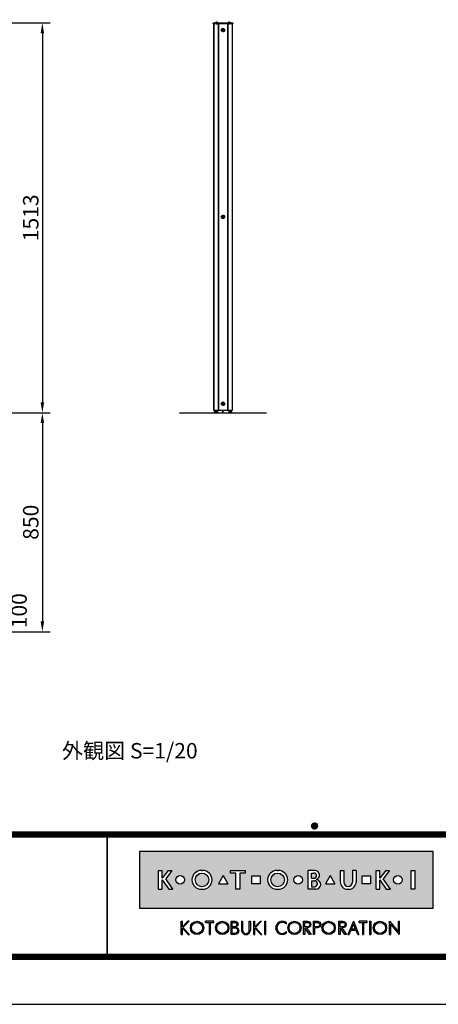
# Model space of a CAD drawing. Extents: x 0 to 8400, y 15 to 5955.
# Drawn here: x 3151 to 4775, y 15 to 3836 of the extents above; entities that cross this region are included whole.
import ezdxf
from ezdxf.enums import TextEntityAlignment as Align

# ---------------------------------------------------------------- set-up
doc = ezdxf.new("R2010")
doc.units = 0
doc.header["$LTSCALE"] = 6
doc.linetypes.add('CENTER2', pattern=[28.575000000000003, 19.05, -3.175, 3.175, -3.175])
doc.linetypes.add('HIDDEN2', pattern=[4.762499999999999, 3.175, -1.5875])
doc.layers.get('0').update_dxf_attribs({"linetype": 'CONTINUOUS'})
doc.layers.get('DEFPOINTS').update_dxf_attribs({"linetype": 'CONTINUOUS'})
for name, color, linetype in [('P001', 131, 'CONTINUOUS'), ('P003', 231, 'CONTINUOUS'), ('P004', 41, 'CONTINUOUS'), ('P017', 211, 'CONTINUOUS'), ('P020', 121, 'CONTINUOUS'), ('P901', 135, 'CONTINUOUS'), ('P917', 215, 'CONTINUOUS'), ('P920', 125, 'CONTINUOUS'), ('P_1CENTER', 2, 'CONTINUOUS'), ('P_2DIM', 6, 'CONTINUOUS'), ('P_3TEXT', 60, 'CONTINUOUS'), ('P_5DRAWFRAME', 104, 'CONTINUOUS'), ('P_7THICK', 7, 'CONTINUOUS')]:
    doc.layers.add(name, color=color, linetype=linetype)
doc.styles.add('BIGFONT', font='simplex.shx', dxfattribs={"bigfont": 'extfont2.shx'})
doc.dimstyles.new('DIMBIGFONT$0', dxfattribs={"dimscale": 12, "dimtxt": 3, "dimasz": 2, "dimexe": 1.5, "dimexo": 3, "dimgap": 0.75, "dimtad": 1, "dimdec": 1, "dimdsep": 46, "dimtxsty": 'BIGFONT', "dimcen": 0, "dimclrt": 230, "dimadec": 1, "dimazin": 2, "dimtfac": 0.6, "dimtdec": 1, "dimtofl": 0, "dimtmove": 2, "dimatfit": 3, "dimfxl": 1, "dimtvp": 1, "dimtolj": 1, "dimarcsym": 0})

# ---------------------------------------------------------------- blocks, each defined once
blk = doc.blocks.new('DFP3')
h = blk.add_hatch(color=83)
h.paths.add_polyline_path([(180.7771999999999, 29.65329999999994), (180.7771999999999, 18.64834950495063), (237.7772, 18.64834950495063), (237.7772, 29.65329999999994)])
h.paths.add_polyline_path([(204.1796504950495, 24.95080000000035), (204.1796504950495, 23.35084950495056), (202.5796999999999, 23.35084950495056), (202.5796999999999, 24.95080000000001)], flags=16)
h.paths.add_polyline_path([(207.4712594059405, 25.98498316831709), (207.697001980198, 25.98498316831709, -1), (207.697001980198, 22.31666633663386), (207.4712594059405, 22.31666633663386, -1)], flags=16)
h.paths.add_polyline_path([(208.9103683168316, 24.15082475247547, -1), (206.2578930693068, 24.15082475247547, -1)], flags=0)
h.paths.add_polyline_path([(201.2633386138613, 25.9849831683171), (201.2633386138613, 25.42062673267328), (200.2192792079208, 25.42062673267328), (200.2192792079208, 22.31666633663386), (199.4856158415841, 22.31666633663386), (199.4856158415841, 25.42062673267328), (198.4415564356435, 25.42062673267328), (198.4415564356435, 25.98498316831709)], flags=16)
h.paths.add_polyline_path([(212.4028175742573, 24.15082475247547, -1), (210.7228695544553, 24.15082475247547, -1)], flags=16)
h.paths.add_polyline_path([(197.9543973209085, 23.40117101048351), (196.1069333721607, 23.40117101048351), (197.0306653465346, 25.00112150553295)], flags=16)
h.paths.add_polyline_path([(213.5098732673266, 25.9849831683171), (214.7937841584158, 25.98498316831709, -0.8268396299405429), (215.132258940184, 24.21557239597574, -0.9235794106673716), (214.9811397058823, 22.31666633663386), (213.5098732673266, 22.31666633663386)], flags=16)
h.paths.add_polyline_path([(193.0237346534653, 22.31666633663386), (192.7979920792079, 22.31666633663386, -1), (192.7979920792079, 25.98498316831709), (193.0237346534653, 25.98498316831709, -1)], flags=16)
h.paths.add_polyline_path([(214.1588831683168, 25.47706237623782), (214.6385861386138, 25.47706237623782, -1), (214.6385861386138, 24.46122079207927), (214.1588831683168, 24.46122079207927)], flags=0)
h.paths.add_polyline_path([(214.1588831683168, 23.98151782178226), (214.7373485148514, 23.98151782178226, -1.000000696587788), (214.7373485148514, 22.82458712871313), (214.1588831683167, 22.82458712871313)], flags=0)
h.paths.add_polyline_path([(194.237100990099, 24.15082475247547, -1), (191.5846257425742, 24.15082475247547, -1)], flags=0)
h.paths.add_polyline_path([(216.8470323820617, 23.40117101048351), (217.7707643564355, 25.001121505533), (218.6944963308095, 23.40117101048351)], flags=16)
h.paths.add_polyline_path([(189.5181641089108, 24.15082475247547, -1), (187.8382160891088, 24.15082475247547, -1)], flags=16)
h.paths.add_polyline_path([(219.7177940594059, 25.98498316831709), (220.4514574257425, 25.98498316831709), (220.4514574257425, 23.69933960396035, 1.000000186147331), (222.0880910891088, 23.69933960396035), (222.0880910891088, 25.9849831683171), (222.8217544554455, 25.98498316831709), (222.8217544554455, 23.79810198019809, -0.4142135623730698), (221.3403188118811, 22.31666633663386), (221.1992297029703, 22.31666633663386, -0.4142135623731069), (219.7177940594059, 23.79810198019822)], flags=16)
h.paths.add_polyline_path([(187.0697742574257, 25.98498316831709), (185.8689092457776, 24.35977938264444), (187.267299009901, 22.31666633663386), (186.4772, 22.31666633663386), (185.2073980198019, 24.15082475247546), (185.2073980198019, 22.31666633663386), (184.5019524752474, 22.31666633663385), (184.5019524752474, 25.98498316831709), (185.2073980198019, 25.98498316831709), (185.2073980198019, 24.47750579499151), (186.3492172393709, 25.9849831683171)], flags=16)
h.paths.add_polyline_path([(223.9970267326732, 24.95080000000002), (225.5969772277228, 24.95080000000001), (225.5969772277228, 23.35084950495056), (223.9970267326732, 23.35084950495056)], flags=16)
h.paths.add_polyline_path([(226.687596039604, 25.98498316831709), (227.3930415841584, 25.9849831683171), (227.3930415841584, 24.4775057949916), (228.5348608037275, 25.98498316831709), (229.2554178217821, 25.98498316831709), (228.0545528101339, 24.35977938264445), (229.4529425742574, 22.31666633663386), (228.6628435643564, 22.31666633663386), (227.3930415841584, 24.15082475247553), (227.3930415841584, 22.31666633663386), (226.6875960396039, 22.31666633663386)], flags=16)
h.paths.add_polyline_path([(231.7602433168317, 24.15082475247547, -1), (230.0802952970297, 24.15082475247547, -1)], flags=16)
h.paths.add_polyline_path([(233.4880910891088, 25.9849831683171), (234.1653188118812, 25.98498316831709), (234.1653188118811, 22.31666633663385), (233.4880910891088, 22.31666633663386)], flags=16)
for points in [[(188.8907171647544, 13.53735916098693), (189.1165651408755, 13.53735916098692), (189.1165651408755, 14.76717399791187), (190.2463262212482, 13.53735916098693), (190.4721733674334, 13.53735916098693), (189.1998782596873, 14.92233052091695), (190.3994002936616, 16.11713949004919), (190.1735531486242, 16.11713949004919), (189.1165651408755, 15.06430434153457), (189.1165651408755, 16.12412506081215), (188.8907171647544, 16.12412506081215)], [(193.62009298013, 16.12870630717222), (193.6200929801299, 15.89827044520378), (194.2868303126868, 15.89827044520378), (194.2868303126868, 13.53735252149947), (194.5126782888079, 13.53735252149946), (194.5126782888079, 15.89827044520378), (195.1794156213647, 15.89827044520378), (195.1794156213646, 16.12870630717222)], [(200.7873865153659, 16.1241184213247), (200.5615393691806, 16.1241184213247), (200.5615393691806, 14.41141449004919, 0.9993112080576029), (202.3096508572413, 14.41020999000819), (202.3096508572412, 16.1241184213247), (202.0838037110561, 16.1241184213247), (202.0838037110561, 14.41141449004919, -1), (200.7873865153659, 14.41141449004919)], [(209.2881845934089, 13.81794368446969), (209.2881845934089, 14.12892027475158, -2.667269372855936), (209.2881845934089, 15.53256394704789), (209.2881845934089, 15.84354053732978, 2.071285835562603)], [(223.371153347049, 16.10296667409115), (223.371153347049, 15.87711952790606), (224.0378906796058, 15.87711952790607), (224.0378906796058, 13.51620741375338), (224.263738655727, 13.51620741375338), (224.263738655727, 15.87711952790607), (224.9304759882837, 15.87711952790607), (224.9304759882837, 16.10296667409115)]]:
    blk.add_hatch(color=0).paths.add_polyline_path(points)
h = blk.add_hatch(color=0)
h.paths.add_polyline_path([(190.6519715182779, 14.830738791156, 1), (193.2387307786157, 14.830738791156, 1)])
h.paths.add_polyline_path([(193.0128836324305, 14.830738791156, -1.00000013533277), (190.8778186644631, 14.830738791156, -1.00000013533277)], flags=16)
h = blk.add_hatch(color=0)
h.paths.add_polyline_path([(195.5607786528149, 14.830738791156, 1), (198.1475379131527, 14.830738791156, 1)])
h.paths.add_polyline_path([(197.9216907669675, 14.830738791156, -1.00000013533277), (195.7866257990001, 14.830738791156, -1.00000013533277)], flags=16)
h = blk.add_hatch(color=0)
edge = h.paths.add_edge_path(flags=16)
edge.add_line((198.7944098991748, 15.89827044520379), (199.2657164076198, 15.89827127513954))
edge.add_arc((199.2657171527633, 15.47511681969394), 0.4231544554462469, -90.00010089361018, 90.00010089361012, ccw=False)
edge.add_line((199.2657164076198, 15.05196236424835), (198.7944098991748, 15.05196236424835))
edge.add_line((198.7944098991748, 15.05196236424835), (198.7944098991748, 15.89827044520379))
edge = h.paths.add_edge_path(flags=16)
edge.add_line((198.7944098991748, 14.87128448131298), (199.2657164076198, 14.87128448131298))
edge.add_arc((199.2657164076198, 14.31724539424268), 0.5540390870702971, -90, 90, ccw=False)
edge.add_line((199.2657164076198, 13.76320630717238), (198.7944098991748, 13.76320630717238))
edge.add_line((198.7944098991748, 13.76320630717238), (198.7944098991748, 14.87128448131298))
edge = h.paths.add_edge_path()
edge.add_line((198.5685627529896, 16.1241184213247), (199.3334707174625, 16.1241184213247))
edge.add_arc((199.3334707174625, 15.54287112953676), 0.5812472917879354, -90, 90, ccw=False)
edge.add_arc((199.3334707174625, 14.24949149936813), 0.7121323383808971, -90, 90, ccw=False)
edge.add_line((199.3334707174625, 13.53735916098724), (198.5685627529896, 13.53735916098692))
edge.add_line((198.5685627529896, 13.53735916098692), (198.5685627529896, 16.1241184213247))
h = blk.add_hatch(color=0)
h.paths.add_polyline_path([(203.266972828703, 14.92233052091694), (204.4735004932343, 16.1241184213247), (204.247653347049, 16.1241184213247), (203.1836588799552, 15.06430434153459), (203.1836588799553, 16.1241184213247), (202.9712907232867, 16.1241184213247), (202.9712907232867, 13.53735916098692), (203.1836588799553, 13.53735916098692), (203.1836588799552, 14.76717399791191), (204.313419960328, 13.53735916098693), (204.5392679364492, 13.53735916098693)])
h.paths.add_polyline_path([(205.3050016871772, 16.1241184213247), (205.0791545409919, 16.1241184213247), (205.0791545409919, 13.53735916098692), (205.3050016871772, 13.53735916098692)])
h = blk.add_hatch(color=0)
h.paths.add_polyline_path([(209.5578390779751, 14.83074211089973, 1), (212.1446049778004, 14.83074211089973, 1)])
h.paths.add_polyline_path([(211.9187578316151, 14.83074211089973, -1.000000127167677), (209.7836862241603, 14.83074211089973, -1.000000127167677)], flags=16)
h = blk.add_hatch(color=0)
h.paths.add_polyline_path([(212.6219144128614, 13.53735916098692), (212.8477623889827, 13.53735916098692), (212.8477623889827, 14.83074211089974), (213.7832587052317, 13.53735916098692), (214.0592115736069, 13.53735916098692), (213.1511404903222, 14.83074211089974), (213.3857525899145, 14.83074211089973, 1), (213.3857525899145, 16.12412506081216), (212.6219144128615, 16.12412506081216)])
h.paths.add_polyline_path([(212.8477623889827, 15.89827708469125), (213.3857525899145, 15.89827708469124, -1), (213.3857525899144, 15.05658925708469), (212.8477623889826, 15.05658925708481)], flags=16)
h = blk.add_hatch(color=0)
edge = h.paths.add_edge_path()
edge.add_line((214.5233134082022, 16.12412506081216), (215.2871507553193, 16.12412423087619))
edge.add_arc((215.2871500526669, 15.47743317088784), 0.6466910599887343, -89.99993774613517, 89.99993774613517, ccw=False)
edge.add_line((215.2871507553193, 14.83074211089949), (214.7491605543875, 14.83074211089949))
edge.add_line((214.7491605543875, 14.83074211089949), (214.7491605543875, 13.53735916098692))
edge.add_line((214.7491605543875, 13.53735916098692), (214.5233134082022, 13.53735916098692))
edge.add_line((214.5233134082022, 13.53735916098692), (214.5233134082022, 16.12412506081216))
edge = h.paths.add_edge_path(flags=16)
edge.add_line((214.7491605543875, 15.89827708469124), (215.2871507553193, 15.89827708469124))
edge.add_arc((215.2871507553193, 15.47743317088803), 0.4208439138032176, -90, 90, ccw=False)
edge.add_line((215.2871507553193, 15.05658925708481), (214.7491605543875, 15.05658925708481))
edge.add_line((214.7491605543875, 15.05658925708481), (214.7491605543875, 15.89827708469124))
h = blk.add_hatch(color=0)
h.paths.add_polyline_path([(216.1804215910794, 14.83074211089973, 1), (218.7671874909046, 14.83074211089973, 1)])
h.paths.add_polyline_path([(218.5413403447194, 14.83074211089973, -1.000000127167677), (216.4062687372646, 14.83074211089973, -1.000000127167677)], flags=16)
h = blk.add_hatch(color=0)
h.paths.add_polyline_path([(220.0043738188021, 14.83074211089974), (220.2389859183945, 14.83074211089973, 1), (220.2389859183945, 16.12412506081216), (219.4751477413414, 16.12412506081216), (219.4751477413414, 13.53735916098692), (219.7009957174627, 13.53735916098692), (219.7009957174627, 14.83074211089975), (220.6364920337118, 13.53735916098692), (220.9124449020869, 13.53735916098692)])
h.paths.add_polyline_path([(219.7009957174626, 15.05658925708481), (219.7009957174626, 15.89827708469124), (220.2389859183945, 15.89827708469124, -1), (220.2389859183944, 15.05658925708469)], flags=16)
h = blk.add_hatch(color=0)
h.paths.add_polyline_path([(222.2898978723839, 16.12412506081215), (221.2189402427974, 13.53735916098692), (221.4633787838575, 13.53735916098693), (221.7907669317899, 14.32812626931532), (222.7890279830421, 14.32812626931532), (223.1164161309745, 13.53735916098692), (223.3608546720345, 13.53735916098692)])
h.paths.add_polyline_path([(222.2898978723839, 15.53371444636842), (222.6955232509512, 14.55397424543662), (221.8842716638807, 14.55397424543661)], flags=16)
h = blk.add_hatch(color=0)
h.paths.add_polyline_path([(225.626012097777, 16.12412506081215), (225.4001649515919, 16.12412506081215), (225.4001649515919, 13.53735916098692), (225.626012097777, 13.53735916098692)])
h.paths.add_polyline_path([(226.1408147186274, 14.83074211089973, 1), (228.7275806184527, 14.83074211089973, 1)])
h.paths.add_polyline_path([(228.5017334722675, 14.83074211089973, -1.000000127167677), (226.3666618648126, 14.83074211089973, -1.000000127167677)], flags=16)
h.paths.add_polyline_path([(229.2785510174043, 13.53735916098692), (229.5043989935255, 13.53735916098692), (229.5043989935255, 15.57938333105119), (231.2173510756454, 13.53735916098695), (231.2173510756455, 16.12412506081215), (230.9915030995243, 16.12412506081215), (230.9915030995243, 14.0821008907483), (229.2785510174043, 16.12412506081215)])
at = {"color": 0}
for p, q in [((214.1500001919297, 34.59999999999991), (214.7500001919296, 35.19999999999982)), ((214.1500001919297, 34.59999999999991), (214.7500001919296, 34)), ((214.1537481919295, 34.53303800000003), (214.8169621919295, 35.19625200000019)), ((214.1537481919295, 34.66696200000024), (214.8169621919295, 34.00374800000009)), ((214.1547661919297, 34.67547699999977), (214.6745231919297, 35.1952339999998)), ((214.1547661919297, 34.52452300000004), (214.6745231919297, 34.00476600000002)), ((214.1637421919295, 34.47232100000019), (214.8776791919295, 35.18625800000018)), ((214.1637421919295, 34.72767900000008), (214.8776791919295, 34.01374200000009)), ((214.1729561919295, 34.76437699999997), (214.5856231919295, 35.17704400000002)), ((214.1729561919295, 34.43562299999985), (214.5856231919295, 34.02295599999979)), ((214.1787211919296, 34.41658899999993), (214.9334111919296, 35.17127900000014)), ((214.1787211919296, 34.78341099999989), (214.9334111919296, 34.02872100000013)), ((214.1979081919297, 34.36506499999996), (214.9849351919295, 35.15209199999981)), ((214.1979081919297, 34.83493499999986), (214.9849351919295, 34.04790800000001)), ((214.2208011919295, 34.31724799999984), (215.0327521919297, 35.12919899999997)), ((214.2208011919295, 34.88275199999998), (215.0327521919297, 34.07080099999985)), ((214.2210101919296, 34.88314200000013), (214.4668581919296, 35.12899000000016)), ((214.2470671919296, 34.27280299999984), (215.0771971919297, 35.10293300000012)), ((214.2470671919296, 34.92719699999998), (215.0771971919297, 34.09706700000015)), ((214.2764861919296, 34.23151099999995), (215.1184891919295, 35.07351400000016)), ((214.2764861919296, 34.96848899999986), (215.1184891919295, 34.12648600000011)), ((214.3089261919297, 34.19324000000006), (215.1567601919294, 35.04107400000021)), ((214.3089261919297, 35.00676000000021), (215.1567601919294, 34.15892600000006)), ((214.3443241919297, 35.04207200000019), (215.1920721919296, 34.19432400000005)), ((214.3443241919297, 34.15792800000008), (215.1920721919296, 35.00567599999977)), ((214.3826831919296, 35.07442399999991), (215.2244241919296, 34.23268300000018)), ((214.3826831919296, 34.12557599999991), (215.2244241919296, 34.96731700000009)), ((214.4240651919297, 35.10375199999999), (215.2537521919297, 34.27406500000006)), ((214.4240651919297, 34.09624799999983), (215.2537521919297, 34.92593500000021)), ((214.4686061919295, 35.12992200000008), (215.2799221919298, 34.31860599999982)), ((214.4686061919295, 34.07007800000019), (215.2799221919298, 34.881394)), ((214.5165271919296, 35.15271200000007), (215.3027121919297, 34.36652700000013)), ((214.5165271919296, 34.04728800000021), (215.3027121919297, 34.83347300000014)), ((214.5681661919296, 35.17178400000012), (215.3217841919296, 34.41816599999993)), ((214.5681661919296, 34.02821600000016), (215.3217841919296, 34.78183399999989)), ((214.6240321919298, 35.18662799999993), (215.3366281919296, 34.47403200000008)), ((214.6240321919298, 34.01337199999989), (215.3366281919296, 34.72596800000019)), ((214.6849121919298, 35.19645899999978), (215.3464591919295, 34.53491200000008)), ((214.6849121919298, 34.00354100000004), (215.3464591919295, 34.6650880000002)), ((214.7520851919297, 35.19999599999983), (215.3499961919295, 34.60208499999999)), ((214.7520851919297, 34.00000399999999), (215.3499961919295, 34.59791499999983)), ((214.8278661919297, 35.19492600000012), (215.3449261919296, 34.67786599999999)), ((214.8278661919297, 34.00507400000015), (215.3449261919296, 34.52213399999982)), ((214.9172991919295, 35.17620399999987), (215.3262041919295, 34.76729900000009)), ((214.9172991919295, 34.02379599999995), (215.3262041919295, 34.43270100000018)), ((215.0376741919297, 35.12653899999987), (215.2765391919295, 34.88767400000006)), ((21.5, 33.5), (408, 33.5)), ((21.5, 33.44999999999982), (408, 33.44999999999982)), ((21.5, 33.40000000000009), (408, 33.40000000000009)), ((21.5, 33.34999999999991), (408, 33.34999999999991)), ((21.5, 33.30000000000018), (408, 33.30000000000018)), ((21.5, 33.25), (408, 33.25)), ((21.5, 33.19999999999982), (408, 33.19999999999982)), ((21.5, 33.15000000000009), (408, 33.15000000000009)), ((21.5, 33.09999999999991), (408, 33.09999999999991)), ((21.5, 33.05000000000018), (408, 33.05000000000018)), ((21.5, 33), (408, 33)), ((21.5, 32.94999999999982), (408, 32.94999999999982)), ((21.5, 32.90000000000009), (408, 32.90000000000009)), ((21.5, 32.84999999999991), (408, 32.84999999999991)), ((21.5, 32.80000000000018), (408, 32.80000000000018)), ((21.5, 32.75), (408, 32.75)), ((21.5, 32.69999999999982), (408, 32.69999999999982)), ((21.5, 32.65000000000009), (408, 32.65000000000009)), ((21.5, 32.59999999999991), (408, 32.59999999999991)), ((21.5, 32.55000000000018), (408, 32.55000000000018)), ((21.5, 32.5), (408, 32.5)), ((174.4749999999999, 33), (174.4749999999999, 9)), ((174.5250000000001, 33), (174.5250000000001, 9)), ((214.2210101919296, 34.31685800000014), (214.4668581919296, 34.07101000000011)), ((215.0376741919297, 34.07346099999995), (215.2765391919295, 34.31232600000021)), ((188.8907171647544, 16.12412506081215), (189.1165651408755, 16.12412506081215)), ((188.8907171647544, 13.53735916098692), (188.8907171647544, 16.1241184213247)), ((189.1165651408755, 15.06430434153457), (190.1805596079692, 16.1241184213247)), ((189.1165651408755, 15.06430434153457), (189.1165651408755, 16.1241184213247)), ((189.1998782596873, 14.92233052091694), (190.4064067541544, 16.1241184213247)), ((190.3993937955056, 16.11713949004919), (190.173552458872, 16.11713949004919)), ((190.1805662474568, 16.12412506081215), (190.4064067541544, 16.12412506081215)), ((195.1794156213647, 16.12870630717222), (193.6200929801299, 16.12870630717222)), ((193.6200929801299, 15.89827044520378), (193.6200929801299, 16.1241184213247)), ((193.6200929801299, 15.89827044520378), (194.2868303126868, 15.89827044520378)), ((194.2868303126868, 15.89827044520378), (194.2868303126868, 13.53735916098692)), ((194.5126782888079, 15.89827044520378), (194.5126782888079, 13.53735916098692)), ((194.5126782888079, 15.89827044520378), (195.1794156213647, 15.89827044520378)), ((195.1794156213647, 15.89827044520378), (195.1794156213647, 16.1241184213247)), ((200.5615393691806, 16.1241184213247), (200.5615393691806, 14.41141449004919)), ((200.5615393691806, 16.1241184213247), (200.7873865153659, 16.1241184213247)), ((200.7873865153659, 16.1241184213247), (200.7873865153659, 14.41141449004919)), ((202.0838037110561, 14.41141449004919), (202.0838037110561, 16.1241184213247)), ((202.0838037110561, 16.1241184213247), (202.3096508572413, 16.1241184213247)), ((202.3096508572413, 16.1241184213247), (202.3096508572413, 14.41261899202532)), ((202.9712907232867, 16.1241184213247), (203.1836588799553, 16.1241184213247)), ((202.9712907232867, 13.53735916098692), (202.9712907232867, 16.1241184213247)), ((203.1836588799553, 15.06430434153457), (203.1836588799553, 16.1241184213247)), ((203.1836588799553, 15.06430434153457), (204.247653347049, 16.1241184213247)), ((203.266972828703, 14.92233052091694), (204.4735004932343, 16.1241184213247)), ((204.247653347049, 16.1241184213247), (204.4735004932343, 16.1241184213247)), ((205.0791545409919, 13.53735916098692), (205.0791545409919, 16.1241184213247)), ((205.0791545409919, 16.1241184213247), (205.3050016871772, 16.1241184213247)), ((205.3050016871772, 13.53735916098692), (205.3050016871772, 16.1241184213247)), ((209.2881845934089, 15.53256332522697), (209.2881845934089, 15.84354031998514)), ((222.2898978723839, 16.12412506081215), (221.2189402427975, 13.53735916098692)), ((221.8842716638807, 14.55397424543661), (222.2898978723839, 15.53371444636832)), ((222.2898978723839, 16.12412506081215), (223.3608546720345, 13.53735916098692)), ((222.6955232509512, 14.55397424543661), (222.2898978723839, 15.53371444636832)), ((224.9304759882837, 16.10755455993867), (223.371153347049, 16.10755455993867)), ((224.9304759882837, 16.10296667409115), (223.371153347049, 16.10296667409115)), ((223.371153347049, 15.87711952790607), (223.371153347049, 16.10296667409115)), ((223.371153347049, 15.87711952790607), (224.0378906796058, 15.87711952790607)), ((224.0378906796058, 15.87711952790607), (224.0378906796058, 13.51620741375338)), ((224.263738655727, 15.87711952790607), (224.263738655727, 13.51620741375338)), ((224.263738655727, 15.87711952790607), (224.9304759882837, 15.87711952790607)), ((224.9304759882837, 15.87711952790607), (224.9304759882837, 16.10296667409115)), ((225.4001649515919, 16.12412506081215), (225.4001649515919, 13.53735916098692)), ((225.4001649515919, 16.12412506081215), (225.626012097777, 16.12412506081215)), ((225.626012097777, 16.12412506081215), (225.626012097777, 13.53735916098692)), ((229.2785510174043, 13.53735916098692), (229.2785510174043, 16.12412506081215)), ((229.2785510174043, 16.12412506081215), (230.9915030995243, 14.08210089074827)), ((229.5043989935255, 13.53735916098692), (229.5043989935255, 15.57938333105119)), ((231.2173510756454, 13.53735916098692), (229.5043989935255, 15.57938333105119)), ((230.9915030995243, 14.08210089074827), (230.9915030995243, 16.12412506081215)), ((230.9915030995243, 16.12412506081215), (231.2173510756454, 16.12412506081215)), ((231.2173510756454, 13.53735916098692), (231.2173510756454, 16.12412506081215)), ((188.8907171647544, 13.53735916098692), (189.1165651408755, 13.53735916098692)), ((189.1165651408755, 14.76717399791187), (190.2463262212482, 13.53735916098692)), ((189.1165651408755, 13.53735916098692), (189.1165651408755, 14.76717399791187)), ((189.1998782596873, 14.92233052091694), (190.4721733674335, 13.53735916098692)), ((190.2463262212482, 13.53735916098692), (190.4721733674335, 13.53735916098692)), ((194.2868303126868, 13.53735252149946), (194.5126782888079, 13.53735252149946)), ((202.9712907232867, 13.53735916098692), (203.1836588799553, 13.53735916098692)), ((203.1836588799553, 13.53735916098692), (203.1836588799553, 14.76717399791187)), ((203.1836588799553, 14.76717399791187), (204.313419960328, 13.53735916098692)), ((203.266972828703, 14.92233052091694), (204.5392679364492, 13.53735916098692)), ((204.313419960328, 13.53735916098692), (204.5392679364492, 13.53735916098692)), ((205.0791545409919, 13.53735916098692), (205.3050016871772, 13.53735916098692)), ((209.2881845934089, 13.81794390181394), (209.2881845934089, 14.12892089657249)), ((221.2189402427975, 13.53735916098692), (221.4633787838575, 13.53735916098692)), ((221.4633787838575, 13.53735916098692), (221.7907669317899, 14.32812626931532)), ((222.789027983042, 14.32812626931532), (221.7907669317899, 14.32812626931532)), ((222.6955232509512, 14.55397424543661), (221.8842716638807, 14.55397424543661)), ((223.1164161309745, 13.53735916098692), (222.789027983042, 14.32812626931532)), ((223.1164161309745, 13.53735916098692), (223.3608546720345, 13.53735916098692)), ((224.0378906796058, 13.51620741375338), (224.263738655727, 13.51620741375338)), ((225.4001649515919, 13.53735916098692), (225.626012097777, 13.53735916098692)), ((229.2785510174043, 13.53735916098692), (229.5043989935255, 13.53735916098692)), ((21.5, 9.75), (408, 9.75)), ((21.5, 9.699999999999818), (408, 9.699999999999818)), ((21.5, 9.650000000000091), (408, 9.650000000000091)), ((21.5, 9.599999999999909), (408, 9.599999999999909)), ((21.5, 9.550000000000182), (408, 9.550000000000182)), ((21.5, 9.5), (408, 9.5)), ((21.5, 9.449999999999818), (408, 9.449999999999818)), ((21.5, 9.400000000000091), (408, 9.400000000000091)), ((21.5, 9.349999999999909), (408, 9.349999999999909)), ((21.5, 9.300000000000182), (408, 9.300000000000182)), ((21.5, 9.25), (408, 9.25)), ((21.5, 9.199999999999818), (408, 9.199999999999818)), ((21.5, 9.150000000000091), (408, 9.150000000000091)), ((21.5, 9.099999999999909), (408, 9.099999999999909)), ((21.5, 9.050000000000182), (408, 9.050000000000182)), ((21.5, 9), (408, 9)), ((21.5, 8.949999999999818), (408, 8.949999999999818)), ((21.5, 8.900000000000091), (408, 8.900000000000091)), ((21.5, 8.849999999999909), (408, 8.849999999999909)), ((21.5, 8.800000000000182), (408, 8.800000000000182)), ((21.5, 8.75), (408, 8.75))]:
    blk.add_line(p, q, dxfattribs=at)
at = {"color": 83}
for p, q in [((184.5019524752474, 25.98498316831709), (185.2073980198019, 25.98498316831709)), ((184.5019524752474, 22.31666633663386), (184.5019524752474, 25.98498316831709)), ((186.3492172393709, 25.98498316831709), (185.2073980198019, 24.47750579499154)), ((185.2073980198019, 24.47750579499154), (185.2073980198019, 25.98498316831709)), ((187.0697742574257, 25.98498316831709), (185.8689092457775, 24.35977938264443)), ((186.3492172393709, 25.98498316831709), (187.0697742574257, 25.98498316831709)), ((192.7979920792079, 25.98498316831709), (193.0237346534653, 25.98498316831709)), ((197.0306653465346, 25.00112150553296), (196.1069333721607, 23.40117101048351)), ((197.0306653465346, 25.00112150553296), (197.9543973209085, 23.40117101048351)), ((198.4415564356435, 25.42062673267328), (198.4415564356435, 25.98498316831709)), ((198.4415564356435, 25.98498316831709), (201.2633386138613, 25.98498316831709)), ((199.4856158415841, 25.42062673267328), (198.4415564356435, 25.42062673267328)), ((199.4856158415841, 22.31666633663386), (199.4856158415841, 25.42062673267328)), ((200.2192792079208, 25.42062673267328), (200.2192792079208, 22.31666633663386)), ((201.2633386138613, 25.42062673267328), (200.2192792079208, 25.42062673267328)), ((201.2633386138613, 25.98498316831709), (201.2633386138613, 25.42062673267328)), ((202.5796999999999, 24.95080000000002), (204.1796504950495, 24.95080000000002)), ((202.5796999999999, 23.35084950495056), (202.5796999999999, 24.95080000000002)), ((204.1796504950495, 24.95080000000002), (204.1796504950495, 23.35084950495056)), ((207.4712594059405, 25.98498316831709), (207.697001980198, 25.98498316831709)), ((214.7937841584158, 25.98498316831709), (213.5098732673266, 25.98498316831709)), ((213.5098732673266, 22.31666633663386), (213.5098732673266, 25.98498316831709)), ((214.1588831683168, 24.46122079207927), (214.1588831683168, 25.47706237623782)), ((214.1588831683168, 25.47706237623782), (214.6385861386138, 25.47706237623782)), ((217.7707643564356, 25.00112150553296), (216.8470323820617, 23.40117101048351)), ((217.7707643564356, 25.00112150553296), (218.6944963308095, 23.40117101048351)), ((219.7177940594059, 25.98498316831709), (220.4514574257425, 25.98498316831709)), ((219.7177940594059, 25.98498316831709), (219.7177940594059, 23.7981019801981)), ((220.4514574257425, 25.98498316831709), (220.4514574257425, 23.69933960396035)), ((222.8217544554455, 25.98498316831709), (222.0880910891088, 25.98498316831709)), ((222.0880910891088, 25.98498316831709), (222.0880910891088, 23.69933960396035)), ((222.8217544554455, 25.98498316831709), (222.8217544554455, 23.7981019801981)), ((223.9970267326732, 23.35084950495056), (223.9970267326732, 24.95080000000002)), ((223.9970267326732, 24.95080000000002), (225.5969772277228, 24.95080000000002)), ((225.5969772277228, 24.95080000000002), (225.5969772277228, 23.35084950495056)), ((226.6875960396039, 25.98498316831709), (227.3930415841584, 25.98498316831709)), ((226.6875960396039, 22.31666633663386), (226.6875960396039, 25.98498316831709)), ((228.5348608037274, 25.98498316831709), (227.3930415841584, 24.47750579499154)), ((227.3930415841584, 24.47750579499154), (227.3930415841584, 25.98498316831709)), ((229.2554178217821, 25.98498316831709), (228.0545528101339, 24.35977938264443)), ((228.5348608037274, 25.98498316831709), (229.2554178217821, 25.98498316831709)), ((233.4880910891088, 22.31666633663386), (233.4880910891088, 25.98498316831709)), ((233.4880910891088, 25.98498316831709), (234.1653188118811, 25.98498316831709)), ((234.1653188118811, 25.98498316831709), (234.1653188118811, 22.31666633663386)), ((185.2073980198019, 24.15082475247547), (186.4772, 22.31666633663386)), ((185.2073980198019, 22.31666633663386), (185.2073980198019, 24.15082475247547)), ((187.267299009901, 22.31666633663386), (185.8689092457775, 24.35977938264443)), ((196.1069333721607, 23.40117101048351), (197.9543973209085, 23.40117101048351)), ((204.1796504950495, 23.35084950495056), (202.5796999999999, 23.35084950495056)), ((214.1588831683168, 24.46122079207927), (214.6385861386138, 24.46122079207927)), ((214.1588831683168, 23.98151782178226), (214.7373485148514, 23.98151782178226)), ((214.1588831683168, 23.98151782178226), (214.1588831683168, 22.82458712871313)), ((216.8470323820617, 23.40117101048351), (218.6944963308095, 23.40117101048351)), ((225.5969772277228, 23.35084950495056), (223.9970267326732, 23.35084950495056)), ((227.3930415841584, 22.31666633663386), (227.3930415841584, 24.15082475247547)), ((227.3930415841584, 24.15082475247547), (228.6628435643564, 22.31666633663386)), ((229.4529425742574, 22.31666633663386), (228.0545528101339, 24.35977938264443)), ((184.5019524752474, 22.31666633663386), (185.2073980198019, 22.31666633663386)), ((186.4772, 22.31666633663386), (187.267299009901, 22.31666633663386)), ((192.7979920792079, 22.31666633663386), (193.0237346534653, 22.31666633663386)), ((200.2192792079208, 22.31666633663386), (199.4856158415841, 22.31666633663386)), ((207.4712594059405, 22.31666633663386), (207.697001980198, 22.31666633663386)), ((214.9811397058823, 22.31666633663386), (213.5098732673266, 22.31666633663386)), ((214.1588831683168, 22.82458712871313), (214.7373485148514, 22.82458712871313)), ((221.1992297029703, 22.31666633663386), (221.3403188118812, 22.31666633663386)), ((226.6875960396039, 22.31666633663386), (227.3930415841584, 22.31666633663386)), ((228.6628435643564, 22.31666633663386), (229.4529425742574, 22.31666633663386)), ((234.1653188118811, 22.31666633663386), (233.4880910891088, 22.31666633663386))]:
    blk.add_line(p, q, dxfattribs=at)
blk.add_lwpolyline([(180.7771999999999, 18.64834950495063), (237.7772, 18.64834950495063), (237.7772, 29.65329999999994), (180.7771999999999, 29.65329999999994)], close=True, dxfattribs=at)
at = {"color": 0}
for points in [[(199.3334707174625, 14.96162383774903, -1), (199.3334707174625, 13.53735916098724), (198.5685627529896, 13.53735916098692), (198.5685627529896, 16.1241184213247)], [(198.5685627529896, 16.1241184213247), (199.3334707174625, 16.1241184213247, -1), (199.3334707174625, 14.96162383774882, -0.2926436946032611)], [(198.7944098991748, 15.89827044520379), (199.2657164076198, 15.89827127513954, -1.000001760927264), (199.2657164076198, 15.05196236424835), (198.7944098991748, 15.05196236424835), (198.7944098991748, 15.89827044520379)], [(212.6219144128614, 16.12412506081216), (213.3857525899145, 16.12412506081216, -1.000000000000001), (213.3857525899145, 14.83074211089973), (213.1511404903222, 14.83074211089973), (214.0592115736069, 13.53735916098692), (213.7832587052318, 13.53735916098692), (212.8477623889827, 14.83074211089973), (212.8477623889827, 13.53735916098692), (212.6219144128614, 13.53735916098692), (212.6219144128614, 16.12412506081216)], [(212.8477623889826, 15.89827708469124), (213.3857525899145, 15.89827708469124, -1), (213.3857525899145, 15.05658925708469), (212.8477623889826, 15.05658925708481), (212.8477623889826, 15.89827708469124)], [(214.5233134082022, 16.12412506081216), (215.2871507553193, 16.12412423087619, -0.9999989134656457), (215.2871507553193, 14.83074211089949, -5.432674547e-07), (214.7491605543875, 14.83074211089949), (214.7491605543875, 13.53735916098692), (214.5233134082022, 13.53735916098692), (214.5233134082022, 16.12412506081216)], [(214.7491605543875, 15.89827708469124), (215.2871507553193, 15.89827708469124, -1), (215.2871507553193, 15.05658925708481), (214.7491605543875, 15.05658925708481), (214.7491605543875, 15.89827708469124)], [(219.4751477413414, 16.12412506081216), (220.2389859183945, 16.12412506081216, -1.000000000000001), (220.2389859183945, 14.83074211089973), (220.0043738188021, 14.83074211089973), (220.9124449020869, 13.53735916098692), (220.6364920337118, 13.53735916098692), (219.7009957174627, 14.83074211089973), (219.7009957174627, 13.53735916098692), (219.4751477413414, 13.53735916098692), (219.4751477413414, 16.12412506081216)], [(219.7009957174626, 15.89827708469124), (220.2389859183945, 15.89827708469124, -1), (220.2389859183945, 15.05658925708469), (219.7009957174626, 15.05658925708481), (219.7009957174626, 15.89827708469124)], [(198.7944098991748, 14.87128448131298), (199.2657164076198, 14.87128448131298, -1), (199.2657164076198, 13.76320630717238), (198.7944098991748, 13.76320630717238), (198.7944098991748, 14.87128448131298)]]:
    blk.add_lwpolyline(points, format="xyb", dxfattribs=at)
at = {"color": 83}
for centre, radius in [((188.6781900990098, 24.15082475247547), 0.8399740099009905), ((192.9108633663366, 24.15082475247547), 1.326237623762377), ((207.5841306930692, 24.15082475247547), 1.326237623762377), ((211.5628435643563, 24.15082475247547), 0.8399740099009905), ((230.9202693069307, 24.15082475247547), 0.8399740099009905)]:
    blk.add_circle(centre, radius, dxfattribs=at)
at = {"color": 0}
for centre, radius in [((191.9453511484468, 14.830738791156), 1.2933796301689), ((191.9453511484468, 14.830738791156), 1.067532483983693), ((196.8541582829838, 14.830738791156), 1.2933796301689), ((196.8541582829838, 14.830738791156), 1.067532483983693), ((210.8512220278877, 14.83074211089973), 1.293382949912639), ((210.8512220278877, 14.83074211089973), 1.067535803727432), ((217.473804540992, 14.83074211089973), 1.293382949912639), ((217.473804540992, 14.83074211089973), 1.293382949912639), ((217.473804540992, 14.83074211089973), 1.293382949912639), ((217.473804540992, 14.83074211089973), 1.067535803727432), ((227.43419766854, 14.83074211089973), 1.293382949912639), ((227.43419766854, 14.83074211089973), 1.067535803727432)]:
    blk.add_circle(centre, radius, dxfattribs=at)
at = {"color": 83}
for centre, radius, start, end in [((192.7979920792079, 24.15082475247547), 1.834158415841585, 90, 270), ((193.0237346534653, 24.15082475247547), 1.834158415841585, 270, 90), ((207.4712594059405, 24.15082475247547), 1.834158415841585, 90, 270), ((207.697001980198, 24.15082475247547), 1.834158415841585, 270, 90), ((214.6385861386138, 24.96914158415854), 0.5079207920792081, 270, 90), ((214.7937841584158, 25.06790396039629), 0.9170792079207924, 291.6588350860839, 90), ((214.7373485148514, 23.40305247524751), 0.5784653465346538, 270, 90), ((214.9811397058823, 23.27213257134557), 0.955466234711707, 270, 80.8997242041225), ((221.1992297029703, 23.7981019801981), 1.481435643564357, 180, 270), ((221.2697742574257, 23.69933960396035), 0.8183168316831687, 180, 0), ((221.3403188118812, 23.7981019801981), 1.481435643564357, 270, 0)]:
    blk.add_arc(centre, radius, start, end, dxfattribs=at)
at = {"color": 0}
for centre, radius, start, end in [((208.4837725083769, 14.83074211089973), 1.293382949912639, 51.54173800000001, 308.458262), ((208.4837725083769, 14.83074211089973), 1.067535803727432, 41.103548, 318.896452), ((201.4355955281789, 14.41141449004919), 0.8740561589982532, 180, 0.0789570564544175), ((201.435595113211, 14.41141449004919), 0.6482085978451059, 180, 0), ((201.4355955281789, 14.41141449004919), 0.6482081828771116, 180, 0)]:
    blk.add_arc(centre, radius, start, end, dxfattribs=at)
at = {"layer": 'DEFPOINTS', "color": 0}
blk.add_line((0, 0), (420, 0), dxfattribs=at)
at = {"color": 83, "style": 'BIGFONT'}
for tag, height, p in [('PROJECT1', 4, (283.3767781158953, 25.59552576656833)), ('DATE', 3, (344.6767368508332, 25.84170330022686)), ('SCALE', 3, (379.6767368508332, 25.84170330022687)), ('PROJECT2', 4, (284.2017368508333, 17.84170330022687)), ('PROJECT3', 4, (284.2017368508333, 10.56670330022678)), ('DWGNO', 3, (358.6767368508332, 10.56670330022678))]:
    blk.add_attdef(tag, text='', height=height, dxfattribs=at).set_placement(p, align=Align.BOTTOM_CENTER)
at = {"color": 83, "ltscale": 0.5, "style": 'BIGFONT', "flags": 8}
for tag, p in [('REV04', (26.47495122985561, 27.61385740103822)), ('REV03', (26.47495122985561, 21.70454253201979)), ('REV02', (26.47495122985561, 15.57545657700518)), ('REV01', (26.47495122985561, 10.32545657700518))]:
    blk.add_attdef(tag, text='', height=2, dxfattribs=at).set_placement(p, align=Align.BOTTOM_LEFT)
for tag, p in [('REVD4', (80.97889358425684, 27.61385740103822)), ('R4D', (92.67184913363053, 27.61385740103822)), ('R4C', (101.7968241336305, 27.61385740103822)), ('R4A', (110.9218241336305, 27.61385740103822)), ('REVD3', (80.97889358425684, 21.70454253201979)), ('R3D', (92.67184913363053, 21.70454253201979)), ('R3C', (101.7968241336305, 21.70454253201979)), ('R3A', (110.9218241336305, 21.70454253201979)), ('REVD2', (80.97889358425684, 15.57545657700518)), ('R2D', (92.67184913363053, 15.57545657700518)), ('R2C', (101.7968241336305, 15.57545657700518)), ('R2A', (110.9218241336305, 15.57545657700518)), ('REVD1', (80.97889358425684, 10.32545657700518)), ('R1D', (92.67184913363053, 10.32545657700518)), ('R1C', (101.7968241336305, 10.32545657700518)), ('R1A', (110.9218241336305, 10.32545657700518))]:
    blk.add_attdef(tag, text='', height=2, dxfattribs=at).set_placement(p, align=Align.BOTTOM_CENTER)
blk = doc.blocks.new('*D6')
at = {"layer": 'DEFPOINTS', "color": 0}
for p in [(2545.522242822452, 3823.787897799723), (2839.006361459222, 2310.787897799724), (3239.006361459222, 2310.787897799724)]:
    blk.add_point(p, dxfattribs=at)
at = {"layer": 'P_2DIM', "color": 0, "lineweight": -2}
for p, q in [((2605.522242822452, 3823.787897799723), (3269.006361459222, 3823.787897799723)), ((3239.006361459222, 3783.787897799723), (3239.006361459222, 2350.787897799724)), ((2899.006361459222, 2310.787897799724), (3269.006361459222, 2310.787897799724))]:
    blk.add_line(p, q, dxfattribs=at)
at = {"layer": 'P_2DIM', "color": 0}
for points in [[(3232.339694792555, 3783.787897799723), (3245.673028125888, 3783.787897799723), (3239.006361459222, 3823.787897799723)], [(3232.339694792555, 2350.787897799724), (3245.673028125888, 2350.787897799724), (3239.006361459222, 2310.787897799724)]]:
    blk.add_solid(points, dxfattribs=at)
at = {"layer": 'P_2DIM', "color": 230, "insert": (3194.006361459221, 3067.287897799724), "char_height": 60, "attachment_point": 5, "rotation": 90, "style": 'BIGFONT'}
blk.add_mtext('\\A1;1513', dxfattribs=at)
blk = doc.blocks.new('*D7')
at = {"layer": 'DEFPOINTS', "color": 0}
for p in [(2839.006361459222, 2310.787897799724), (2744.522242822448, 1460.787897416699), (3239.006361459222, 1460.787897416699)]:
    blk.add_point(p, dxfattribs=at)
at = {"layer": 'P_2DIM', "color": 0, "lineweight": -2}
for p, q in [((2899.006361459222, 2310.787897799724), (3269.006361459222, 2310.787897799724)), ((3239.006361459222, 2270.787897799724), (3239.006361459222, 1500.787897416699)), ((2804.522242822448, 1460.787897416699), (3269.006361459222, 1460.787897416699))]:
    blk.add_line(p, q, dxfattribs=at)
at = {"layer": 'P_2DIM', "color": 0}
for points in [[(3232.339694792555, 2270.787897799724), (3245.673028125888, 2270.787897799724), (3239.006361459222, 2310.787897799724)], [(3232.339694792555, 1500.787897416699), (3245.673028125888, 1500.787897416699), (3239.006361459222, 1460.787897416699)]]:
    blk.add_solid(points, dxfattribs=at)
at = {"layer": 'P_2DIM', "color": 230, "insert": (3194.006361459221, 1885.787897608212), "char_height": 60, "attachment_point": 5, "rotation": 90, "style": 'BIGFONT'}
blk.add_mtext('\\A1;850', dxfattribs=at)
blk = doc.blocks.new('*D16')
at = {"layer": 'DEFPOINTS', "color": 0}
for p in [(2744.522242822448, 1560.787897416699), (2744.522242822448, 1460.787897416699), (3089.006361459222, 1460.787897416699)]:
    blk.add_point(p, dxfattribs=at)
at = {"layer": 'P_2DIM', "color": 0, "lineweight": -2}
for p, q in [((3089.006361459222, 1600.787897416699), (3089.006361459222, 1640.787897416699)), ((2804.522242822448, 1560.787897416699), (3119.006361459222, 1560.787897416699)), ((2804.522242822448, 1460.787897416699), (3119.006361459222, 1460.787897416699)), ((3089.006361459222, 1420.787897416699), (3089.006361459222, 1380.787897416699))]:
    blk.add_line(p, q, dxfattribs=at)
at = {"layer": 'P_2DIM', "color": 0}
for points in [[(3082.339694792555, 1600.787897416699), (3095.673028125888, 1600.787897416699), (3089.006361459222, 1560.787897416699)], [(3082.339694792555, 1420.787897416699), (3095.673028125888, 1420.787897416699), (3089.006361459222, 1460.787897416699)]]:
    blk.add_solid(points, dxfattribs=at)
at = {"layer": 'P_2DIM', "color": 230, "insert": (3148.713113612528, 1542.408566968664), "char_height": 60, "attachment_point": 5, "rotation": 90, "style": 'BIGFONT'}
blk.add_mtext('\\A1;100', dxfattribs=at)
blk = doc.blocks.new('*D18')
at = {"layer": 'DEFPOINTS', "color": 0}
for p in [(3976.760831727821, 4303.787897799723), (3902.760831727821, 3820.787897525547), (3976.760831727821, 3820.787897525547)]:
    blk.add_point(p, dxfattribs=at)
at = {"layer": 'P_2DIM', "color": 0, "lineweight": -2}
for p, q in [((3902.760831727821, 3880.787897525547), (3902.760831727821, 4333.787897799723)), ((3976.760831727821, 3880.787897525547), (3976.760831727821, 4333.787897799723)), ((3862.760831727821, 4303.787897799723), (3822.760831727821, 4303.787897799723)), ((4016.760831727821, 4303.787897799723), (4056.760831727821, 4303.787897799723))]:
    blk.add_line(p, q, dxfattribs=at)
at = {"layer": 'P_2DIM', "color": 0}
for points in [[(3862.760831727821, 4310.45456446639), (3862.760831727821, 4297.121231133056), (3902.760831727821, 4303.787897799723)], [(4016.760831727821, 4310.45456446639), (4016.760831727821, 4297.121231133056), (3976.760831727821, 4303.787897799723)]]:
    blk.add_solid(points, dxfattribs=at)
at = {"layer": 'P_2DIM', "color": 230, "insert": (3939.760831727821, 4402.002183514009), "char_height": 60, "attachment_point": 5, "style": 'BIGFONT'}
blk.add_mtext('\\A1;(74)', dxfattribs=at)
blk = doc.blocks.new('A$C6C5A3C88')
at = {"layer": 'P020'}
for p, q in [((0, 0), (0, -1.217348164966097)), ((7, 0), (0, 0)), ((1.400000000000091, 1.110650007797631), (1.400000000000091, 1.099576597018313)), ((3.079999999999927, 1.291924211747755), (3.079999999999927, 1.099576597018313)), ((3.920000000000073, 1.291924211747755), (3.920000000000073, 1.099576597018313)), ((5.599999999999909, 1.110650007797631), (5.599999999999909, 1.099576597019222)), ((7, -1.217348164966097), (7, 0)), ((0, -1.217348164966097), (7, -1.217348164966097))]:
    blk.add_line(p, q, dxfattribs=at)
for centre, radius, start, end in [((0.9099999999998545, 0), 0.9100000000000023, 110.684322407719, 180), ((3.5, -6.85991226753049), 8.242564102564103, 104.7602585106678, 110.684322407719), ((3.5, -6.85991226753049), 8.231856594042338, 97.9954102536367, 104.7798949715428), ((2.7175000000002, -0.1681154294310545), 1.504367642503261, 76.05649556631096, 103.9435044336891), ((3.5, -6.85991226753049), 7.970562275327781, 86.97946307774833, 93.0205369222777), ((4.2824999999998, 0.1957109387285527), 1.154595076181414, 71.7017845936891, 108.2982154063109), ((3.5, -6.85991226753049), 8.231856594042338, 75.22010502845724, 82.0045897463633), ((3.5, -6.85991226753049), 8.2425641025641, 69.31567759228098, 75.23974148933216), ((6.090000000000146, 0), 0.9100000000000023, 0, 69.31567759228098)]:
    blk.add_arc(centre, radius, start, end, dxfattribs=at)
at = {"layer": 'P920', "linetype": 'HIDDEN2'}
for p, q in [((2.374166975080243, -0.5673481649664609), (1.400000000000091, 1.110650007797631)), ((5.599999999999909, 1.099576597019222), (4.625833024919757, -0.5673481649664609)), ((3.5, -1.217348164966097), (2.374166975080243, -0.5673481649664609)), ((4.625833024919757, -0.5673481649664609), (3.5, -1.217348164966097))]:
    blk.add_line(p, q, dxfattribs=at)
at = {"layer": 'P_1CENTER', "linetype": 'CENTER2'}
blk.add_line((3.499999999999773, -6.853572032123338), (3.499999999999545, 3.7919242117473), dxfattribs=at)
blk = doc.blocks.new('ACADutil06231734-205')
at = {"layer": 'P020'}
for p, q in [((0, 1.732050807568612), (-1.5, 0.8660254037845334)), ((-1.5, 0.8660254037845334), (-1.5, -0.8660254037845334)), ((1.5, 0.8660254037845334), (0, 1.732050807568612)), ((1.5, -0.8660254037845334), (1.5, 0.8660254037845334)), ((-1.5, -0.8660254037845334), (0, -1.732050807568612)), ((0, -1.732050807568612), (1.5, -0.8660254037845334))]:
    blk.add_line(p, q, dxfattribs=at)
blk.add_circle((0, 0), 7, dxfattribs=at)

msp = doc.modelspace()

# ---------------------------------------------------------------- linework, layer by layer
at = {"layer": 'P001'}
for p, q in [((3908.760831722822, 2320.787897525547), (3908.760831722822, 2310.787897799724)), ((3913.260831722822, 2320.787897525547), (3913.260831722822, 2310.787897799724)), ((3915.736465698661, 2320.787897525547), (3915.736465698668, 2310.787897799724)), ((3917.785087518714, 2320.787897525547), (3917.785087518714, 2310.787897799724)), ((3961.736575926931, 2320.787897525547), (3961.736575926931, 2310.787897799724)), ((3963.785197746984, 2320.787897525547), (3963.785197746984, 2310.787897799724)), ((3966.285197746984, 2320.787897525547), (3966.285197746984, 2310.787897799724)), ((3970.760831722822, 2320.787897525547), (3970.760831722822, 2310.787897799724))]:
    msp.add_line(p, q, dxfattribs=at)
at = {"layer": 'P003'}
for p, q in [((3903.760831727821, 3820.787897525546), (3903.760831727821, 2320.787897525547)), ((3920.760831727821, 3820.787897525546), (3920.760831727821, 2320.787897525547)), ((3921.760831727821, 3820.787897525546), (3921.760831727821, 2320.787897525547)), ((3957.760831727821, 3820.787897525546), (3957.760831727821, 2320.787897525547)), ((3958.760831727821, 3820.787897525546), (3958.760831727821, 2320.787897525547))]:
    msp.add_line(p, q, dxfattribs=at)
msp.add_lwpolyline([(3902.760831727821, 3820.787897525547), (3902.760831727821, 2320.787897525547), (3976.760831727821, 2320.787897525547), (3976.760831727821, 3820.787897525547)], close=True, dxfattribs=at)
at = {"layer": 'P004', "linetype": 'Continuous'}
for p, q in [((3901.760831677821, 3821.287897525546), (3901.760831677821, 3822.705054805543)), ((3902.702253027819, 3823.729318875545), (3901.819410317825, 3822.84647616555)), ((3902.843674387819, 3823.787897525546), (3920.677989005349, 3823.787897525546)), ((3906.760831677821, 3821.787897525546), (3909.260831677821, 3821.787897525546)), ((3906.760831677821, 3821.787897525546), (3906.760831677821, 3820.987897525543)), ((3909.260831677821, 3821.787897525546), (3909.260831677821, 3821.370740235545)), ((3920.819410360835, 3823.729318882535), (3921.760831727821, 3822.787897525546)), ((3957.760831727821, 3822.787897525546), (3921.760831727821, 3822.787897525546)), ((3958.702253084059, 3823.729318881784), (3957.760831727821, 3822.787897525546)), ((3958.843674440296, 3823.787897525546), (3976.677988957817, 3823.787897525546)), ((3972.760831677821, 3821.787897525546), (3970.260831677821, 3821.787897525546)), ((3970.260831677821, 3821.787897525546), (3970.260831677821, 3821.370740235545)), ((3972.760831677821, 3821.787897525546), (3972.760831677821, 3820.987897525543)), ((3977.702253027819, 3822.84647616555), (3976.819410317825, 3823.729318875545)), ((3977.760831677821, 3822.705054805543), (3977.760831677821, 3821.287897525546)), ((3902.260831677821, 3820.787897525546), (3906.560831677823, 3820.787897525546)), ((3909.319410317825, 3821.229318875545), (3909.702253027819, 3820.84647616555)), ((3969.677989057818, 3820.787897525546), (3909.843674387819, 3820.787897525546)), ((3970.202253027819, 3821.229318875545), (3969.819410317825, 3820.84647616555)), ((3977.260831677821, 3820.787897525546), (3972.960831677818, 3820.787897525546))]:
    msp.add_line(p, q, dxfattribs=at)
for centre, radius, start, end in [((3901.960831677818, 3822.705054805543), 0.2, 134.9999974999905, 180), ((3902.843674387819, 3823.587897525549), 0.2, 90, 134.9999949899401), ((3920.677989005349, 3823.587897525546), 0.2, 45.00000030421939, 90), ((3958.843674440296, 3823.587897525546), 0.2, 90, 135), ((3976.677988957817, 3823.587897525549), 0.2, 44.99999258995307, 90), ((3977.560831677823, 3822.705054805543), 0.2, 0, 44.99998997997227), ((3902.260831677821, 3821.287897525546), 0.5, 180, 270), ((3906.560831677823, 3820.987897525543), 0.2, 270, 0), ((3909.460831677818, 3821.370740235545), 0.2, 180, 225.000000000129), ((3909.843674387819, 3820.987897525543), 0.2, 224.9999925899531, 270), ((3969.677988957817, 3820.987897525543), 0.2, 270, 314.9999949899401), ((3970.060831677823, 3821.370740235545), 0.2, 314.9999974901154, 0), ((3972.960831677818, 3820.987897525543), 0.2, 180, 270), ((3977.260831677821, 3821.287897525546), 0.5, 270, 0)]:
    msp.add_arc(centre, radius, start, end, dxfattribs=at)
at = {"layer": 'P017'}
for p, q in [((3907.761093959794, 2310.787897799724), (3907.761093959794, 2320.787897525547)), ((3971.760569485843, 2310.787897799724), (3971.760569485843, 2320.787897525547))]:
    msp.add_line(p, q, dxfattribs=at)
at = {"layer": 'P020'}
for p, q in [((3907.761093959794, 2314.287897194932), (3906.78206963405, 2314.287897194932)), ((3907.761093959794, 2310.787897799724), (3907.761093959794, 2314.287897194932)), ((3971.761472490369, 2314.287897194932), (3972.740496816121, 2314.287897194932)), ((3971.761472490369, 2310.787897799724), (3971.761472490369, 2314.287897194932))]:
    msp.add_line(p, q, dxfattribs=at)
for points in [[(3905.161093959796, 2310.78789719493), (3905.161093959796, 2310.787897194932), (3906.575307522166, 2312.202110757305)], [(3974.361472490367, 2310.78789719493), (3974.361472490367, 2310.787897194932), (3972.947258927998, 2312.202110757305)]]:
    msp.add_lwpolyline(points, dxfattribs=at)
for centre, radius, start, end in [((3914.161093959803, 2310.787897194932), 9.000000000007967, 163.3984504009578, 180), ((3906.78206963405, 2312.987897194932), 1.300000000000182, 90, 163.3984504009578), ((3972.740496816121, 2312.987897194932), 1.299999999999045, 16.60154959901719, 90), ((3965.36147249036, 2310.787897194932), 9.000000000007967, 359.999999999974, 16.60154959904216)]:
    msp.add_arc(centre, radius, start, end, dxfattribs=at)
at = {"layer": 'P901'}
for p, q in [((3939.460831722827, 2310.787897799724), (3939.460831722827, 2320.787897525547)), ((3939.760831722822, 2310.787897799724), (3939.760831722822, 2320.787897525547)), ((3940.060831722818, 2310.787897799724), (3940.060831722818, 2320.787897525547))]:
    msp.add_line(p, q, dxfattribs=at)
at = {"layer": 'P917', "linetype": 'HIDDEN2'}
msp.add_line((3921.760465618609, 2320.787897525547), (3921.760465618609, 2325.787897194932), dxfattribs=at)
at = {"layer": 'P_1CENTER', "linetype": 'CENTER2'}
for p, q in [((3947.760831727821, 3795.787897525547), (3931.760831727821, 3795.787897525547)), ((3939.760831727821, 3787.787897525547), (3939.760831727821, 3803.787897525547)), ((3931.760831727821, 3070.787897469108), (3947.760831727821, 3070.787897469108)), ((3939.760831727821, 3078.787897469108), (3939.760831727821, 3062.787897469108)), ((3931.760831727821, 2345.787897525547), (3947.760831727821, 2345.787897525547)), ((3939.760831727821, 2353.787897530544), (3939.760831727821, 2337.787897530544))]:
    msp.add_line(p, q, dxfattribs=at)
at = {"layer": 'P_7THICK'}
msp.add_line((3770.926393862661, 2310.787897799724), (4108.595269582984, 2310.787897799724), dxfattribs=at)

# ---------------------------------------------------------------- block references
at = {"layer": 'P020'}
for p in [(3939.760831727821, 3795.787897525547), (3939.760831727821, 3070.787897469108), (3939.760831727821, 2345.787897525547)]:
    msp.add_blockref('ACADutil06231734-205', p, dxfattribs=at)
at = {"layer": 'P920'}
for p in [(3911.76083172782, 3825.005245690512), (3960.76083172782, 3825.005245690512)]:
    msp.add_blockref('A$C6C5A3C88', p, dxfattribs=at)
at = {"layer": 'P_5DRAWFRAME', "xscale": 20, "yscale": 20, "zscale": 20}
msp.add_blockref('DFP3', (0, 14.90394271531774), dxfattribs=at)

# ---------------------------------------------------------------- texts
at = {"layer": 'P_3TEXT', "style": 'BIGFONT'}
msp.add_text('外観図 S=1/20', height=60, dxfattribs=at).set_placement((3578.175642729893, 991.2126457324905), align=Align.MIDDLE)

# ---------------------------------------------------------------- dimensions: what is measured, and where the dimension line sits
at = {"layer": 'P_2DIM'}
dim = msp.add_linear_dim(base=(3976.760831727821, 4303.787897799723), p1=(3902.760831727821, 3820.787897525547), p2=(3976.760831727821, 3820.787897525547), text='(<>)', dimstyle='DIMBIGFONT$0', override={"dimscale": 20}, dxfattribs=at)
dim.commit()
dim.dimension.update_dxf_attribs({"geometry": '*D18', "text_midpoint": (3939.760831727821, 4402.002183514009)})
for base, p1, p2, picture, middle in [((3239.006361459222, 2310.787897799724), (2545.522242822452, 3823.787897799723), (2839.006361459222, 2310.787897799724), '*D6', (3194.006361459221, 3067.287897799724)), ((3239.006361459222, 1460.787897416699), (2839.006361459222, 2310.787897799724), (2744.522242822448, 1460.787897416699), '*D7', (3194.006361459221, 1885.787897608212))]:
    dim = msp.add_linear_dim(base=base, p1=p1, p2=p2, angle=90, dimstyle='DIMBIGFONT$0', override={"dimscale": 20}, dxfattribs=at)
    dim.commit()
    dim.dimension.update_dxf_attribs({"geometry": picture, "text_midpoint": middle})
dim = msp.add_linear_dim(base=(3089.006361459222, 1460.787897416699), p1=(2744.522242822448, 1560.787897416699), p2=(2744.522242822448, 1460.787897416699), angle=90, dimstyle='DIMBIGFONT$0', override={"dimscale": 20}, dxfattribs=at)
dim.commit()
dim.dimension.update_dxf_attribs({"geometry": '*D16', "text_midpoint": (3148.713113612528, 1542.408566968664), "dimtype": 160})

doc.saveas('drawing.dxf')
